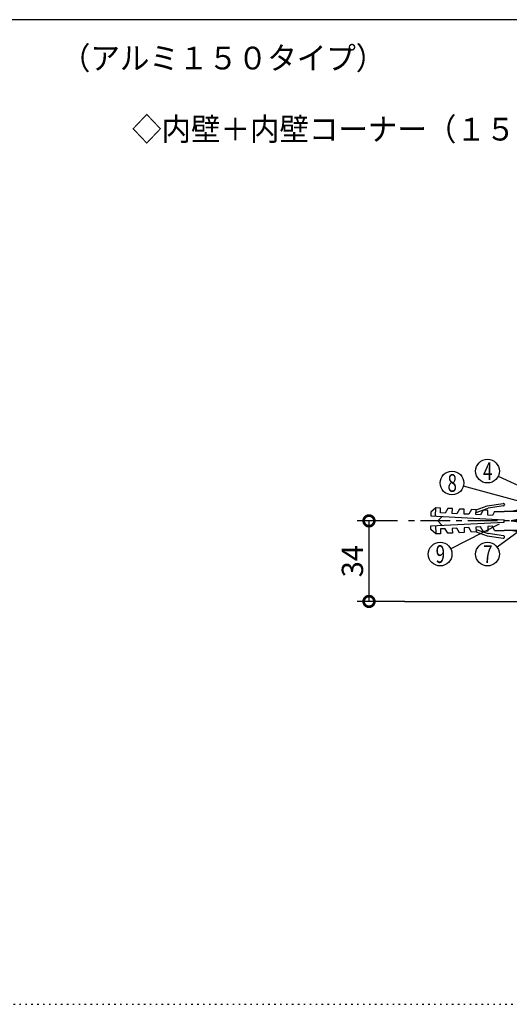
# Model space of a CAD drawing. Extents: x -20 to 1240, y 10 to 841.
# Drawn here: x 623 to 829, y 426 to 841 of the extents above; entities that cross this region are included whole.
import ezdxf

# ---------------------------------------------------------------- set-up
doc = ezdxf.new("R2010")
doc.units = 0
doc.header["$MEASUREMENT"] = 0
doc.linetypes.add('CENTER2', pattern=[20, 12.5, -2.5, 2.5, -2.5])
doc.linetypes.add('DOT', pattern=[2.5, 0.625, -1.875])
doc.layers.get('0').update_dxf_attribs({"linetype": 'CONTINUOUS'})
doc.layers.get('Defpoints').update_dxf_attribs({"linetype": 'CONTINUOUS'})
for name, color, linetype in [('_0-0_図面枠', 7, 'CONTINUOUS'), ('_0-F_', 7, 'CONTINUOUS'), ('_1-0_躯体', 7, 'CONTINUOUS'), ('_1-8_小物', 7, 'CONTINUOUS'), ('_1-F_寸法', 7, 'CONTINUOUS'), ('ADD_LINE', 7, 'CONTINUOUS')]:
    doc.layers.add(name, color=color, linetype=linetype)
doc.styles.get("Standard").update_dxf_attribs({"font": 'MS Gothic.ttf'})
doc.dimstyles.get("Standard").update_dxf_attribs({"dimtxt": 9, "dimasz": 9, "dimexe": 5, "dimexo": 3, "dimgap": 2.5, "dimtad": 1, "dimdec": 0, "dimzin": 0, "dimdsep": 46, "dimtxsty": 'Standard', "dimblk": 'DOTSMALL', "dimcen": 0.09, "dimclrd": 4, "dimclre": 4, "dimclrt": 4, "dimadec": 0, "dimazin": 0, "dimtfac": 1, "dimtdec": 0, "dimtofl": 0, "dimtmove": 0, "dimatfit": 3, "dimldrblk": 'DOTSMALL', "dimfxl": 0, "dimtolj": 1, "dimtzin": 0, "dimlwd": -1, "dimlwe": -1, "dimarcsym": 0})

# ---------------------------------------------------------------- blocks, each defined once
blk = doc.blocks.new('-024-_23_')
at = {"layer": '_1-8_小物', "color": 4, "linetype": 'Continuous'}
for p, q in [((62.74, 69.84), (62.04, 69.21)), ((62.68, 68.67), (62.74, 69.84)), ((63.41, 69.8), (62.74, 69.84)), ((63.37, 69.14), (63.41, 69.8)), ((64.41, 69.75), (64.04, 69.1)), ((65.07, 69.72), (64.41, 69.75)), ((65.04, 69.05), (65.07, 69.72)), ((66.07, 69.66), (65.7, 69.01)), ((66.74, 69.63), (66.07, 69.66)), ((66.7, 68.96), (66.74, 69.63)), ((67.73, 69.58), (67.37, 68.93)), ((68.4, 69.54), (67.73, 69.58)), ((68.36, 68.88), (68.4, 69.54)), ((68.4, 69.54), (69.95, 70.11)), ((68.4, 69.19), (70.07, 69.79)), ((69.4, 69.49), (69.03, 68.84)), ((70.06, 69.45), (69.4, 69.49)), ((69.95, 70.11), (72.22, 70.44)), ((70.03, 68.79), (70.06, 69.45)), ((72.27, 70.11), (70.07, 69.79)), ((71, 69.33), (70.7, 68.75)), ((71, 69.33), (72.33, 69.33)), ((75, 69.33), (72.33, 69.33)), ((72.37, 70.32), (72.38, 70.26)), ((75, 69.67), (73.33, 69.33)), ((75, 66.33), (75, 69.67)), ((62.04, 69.21), (62.01, 68.71)), ((62.01, 68.71), (72.33, 68.17)), ((63.62, 68.62), (63, 68)), ((63.02, 68.02), (63.59, 67.38)), ((64.04, 69.1), (63.37, 69.14)), ((65.7, 69.01), (65.04, 69.05)), ((67.37, 68.93), (66.7, 68.96)), ((69.03, 68.84), (68.36, 68.88)), ((70.7, 68.75), (70.03, 68.79)), ((72.33, 68.17), (72.33, 68)), ((72.33, 67.83), (72.33, 68)), ((75, 68.33), (73.33, 68)), ((73.33, 68), (75, 68)), ((75, 67.67), (73.33, 68)), ((62.01, 67.29), (72.33, 67.83)), ((62.04, 66.79), (62.01, 67.29)), ((62.74, 66.16), (62.04, 66.79)), ((62.68, 67.33), (62.74, 66.16)), ((64.04, 66.9), (63.37, 66.86)), ((63.37, 66.86), (63.41, 66.2)), ((64.41, 66.25), (64.04, 66.9)), ((65.7, 66.99), (65.04, 66.95)), ((65.04, 66.95), (65.07, 66.28)), ((66.07, 66.34), (65.7, 66.99)), ((67.37, 67.07), (66.7, 67.04)), ((66.7, 67.04), (66.74, 66.37)), ((67.73, 66.42), (67.37, 67.07)), ((69.03, 67.16), (68.36, 67.12)), ((68.36, 67.12), (68.4, 66.46)), ((68.4, 66.81), (70.07, 66.21)), ((69.4, 66.51), (69.03, 67.16)), ((70.06, 66.55), (69.4, 66.51)), ((70.7, 67.25), (70.03, 67.21)), ((70.03, 67.21), (70.06, 66.55)), ((71, 66.67), (70.7, 67.25)), ((71, 66.67), (72.33, 66.67)), ((75, 66.67), (72.33, 66.67)), ((75, 66.33), (73.33, 66.67)), ((63.41, 66.2), (62.74, 66.16)), ((65.07, 66.28), (64.41, 66.25)), ((66.74, 66.37), (66.07, 66.34)), ((68.4, 66.46), (67.73, 66.42)), ((68.4, 66.46), (69.95, 65.89)), ((69.95, 65.89), (72.22, 65.56)), ((69.95, 65.89), (72.22, 65.56)), ((72.27, 65.89), (70.07, 66.21)), ((72.27, 65.89), (70.07, 66.21)), ((72.37, 65.68), (72.38, 65.74)), ((72.37, 65.68), (72.38, 65.74))]:
    blk.add_line(p, q, dxfattribs=at)
for centre, start, end in [((72.24, 70.31), 8.1301, 98.2985), ((72.25, 70.24), 278.1301, 8.1301), ((72.24, 65.69), 261.7015, 351.8699), ((72.24, 65.69), 261.7015, 351.8699), ((72.25, 65.76), 351.8699, 81.8699), ((72.25, 65.76), 351.8699, 81.8699)]:
    blk.add_arc(centre, 0.133, start, end, dxfattribs=at)
blk = doc.blocks.new('_DotSmall')
at = {"color": 0, "linetype": 'ByBlock', "const_width": 0.5}
blk.add_lwpolyline([(-0.0625, 0, 1), (0.0625, 0, 1)], format="xyb", close=True, dxfattribs=at)
blk = doc.blocks.new('*D46')
at = {"layer": '_1-F_寸法', "color": 4, "transparency": 16777216}
for p, q in [((782, 629.5), (765, 629.5)), ((770, 595.5), (770, 629.5)), ((785.09, 595.5), (765, 595.5))]:
    blk.add_line(p, q, dxfattribs=at)
at = {"layer": 'Defpoints', "color": 0, "linetype": 'Continuous', "transparency": 16777216}
for p in [(770, 629.5), (785, 629.5), (788.09, 595.5)]:
    blk.add_point(p, dxfattribs=at)
at = {"layer": '_1-F_寸法', "color": 4, "linetype": 'Continuous', "transparency": 16777216, "xscale": 9, "yscale": 9, "zscale": 9}
for p, rotation in [((770, 629.5), 90), ((770, 595.5), 270)]:
    blk.add_blockref('_DotSmall', p, dxfattribs=dict(at, rotation=rotation))
at = {"layer": '_1-F_寸法', "color": 4, "linetype": 'Continuous', "transparency": 16777216, "insert": (763, 612.5), "char_height": 9, "attachment_point": 5, "rotation": 90}
blk.add_mtext('\\A1;34', dxfattribs=at)

msp = doc.modelspace()

# ---------------------------------------------------------------- linework, layer by layer
at = {"layer": '_0-0_図面枠', "color": 6, "linetype": 'Continuous'}
msp.add_line((1210, 841), (10, 841), dxfattribs=at)
at = {"layer": '_1-0_躯体', "color": 4, "linetype": 'CENTER2'}
msp.add_line((844.22, 629.5), (785, 629.5), dxfattribs=at)
at = {"layer": '_1-F_寸法', "color": 4, "linetype": 'Continuous'}
for p, q in [((824.54, 648.4), (836.75, 642.75)), ((838.25, 636.38), (809.82, 644.18)), ((804.45, 617.77), (825, 628.25)), ((840.6, 630.5), (824.04, 618.44)), ((785, 595.5), (980, 595.5))]:
    msp.add_line(p, q, dxfattribs=at)
for centre in [(820, 650.5), (805, 645.5), (800, 615.5), (820, 615.5)]:
    msp.add_circle(centre, 5, dxfattribs=at)
at = {"layer": 'ADD_LINE', "color": 4, "linetype": 'DOT'}
msp.add_line((-20, 425.5), (1240, 425.5), dxfattribs=at)

# ---------------------------------------------------------------- block references
at = {"layer": '_1-8_小物', "xscale": 3, "yscale": 3, "zscale": 3}
msp.add_blockref('-024-_23_', (610, 425.5), dxfattribs=at)

# ---------------------------------------------------------------- texts
at = {"layer": '_0-F_', "color": 4, "width": 0.95}
for s, p in [('（アルミ１５０タイプ）', (640, 820)), ('◇内壁＋内壁コーナー（１５０ＫＣＧ－Ａ）\u3000Ｓ＝１／３', (670, 790))]:
    msp.add_text(s, height=9.6, dxfattribs=at).set_placement(p)
at = {"layer": '_1-F_寸法', "color": 4, "width": 0.7}
for s, p in [('4', (818.12, 646.75)), ('8', (803.13, 641.75)), ('9', (798.12, 611.75)), ('7', (818.12, 611.75))]:
    msp.add_text(s, height=7.5, dxfattribs=at).set_placement(p)

# ---------------------------------------------------------------- dimensions: what is measured, and where the dimension line sits
at = {"layer": '_1-F_寸法', "linetype": 'Continuous'}
dim = msp.add_linear_dim(base=(770, 629.5), p1=(788.09, 595.5), p2=(785, 629.5), angle=90, dimstyle='Standard', dxfattribs=at)
dim.commit()
dim.dimension.update_dxf_attribs({"geometry": '*D46', "text_midpoint": (763, 612.5)})

doc.saveas('drawing.dxf')
